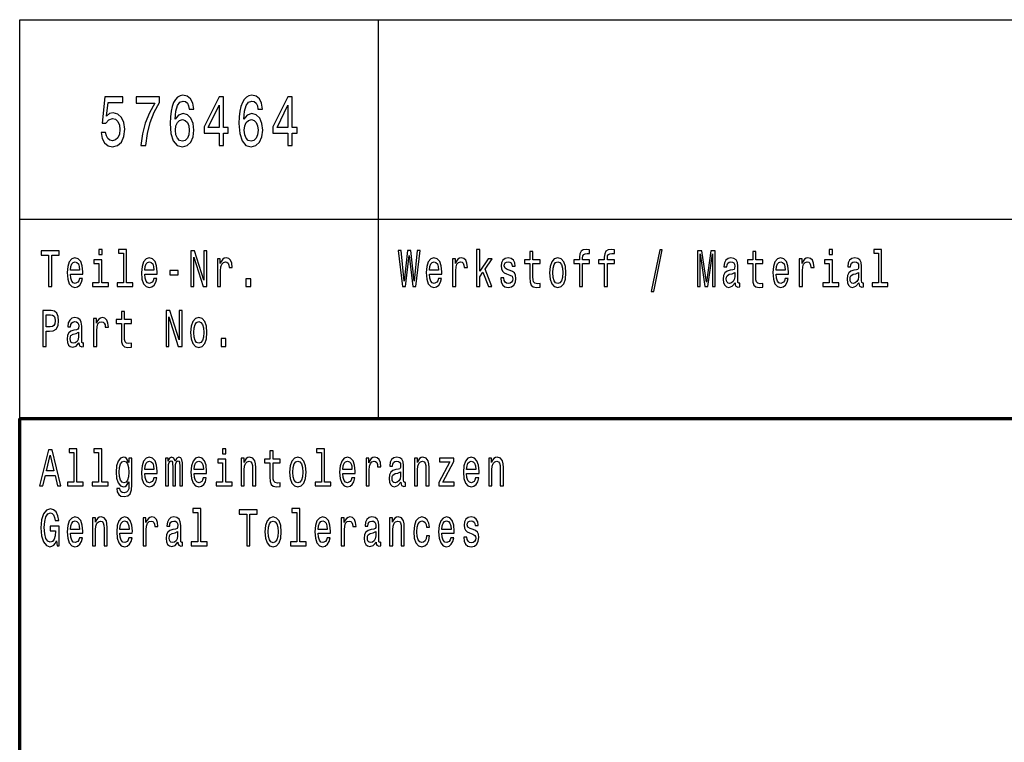
# Model space of a CAD drawing. Extents: x 0 to 420, y 0 to 297.
# Drawn here: x 235 to 284, y 39 to 75 of the extents above; entities that cross this region are included whole.
import ezdxf

# ---------------------------------------------------------------- set-up
doc = ezdxf.new("R2010")
doc.units = 0

msp = doc.modelspace()

# ---------------------------------------------------------------- linework, layer by layer
at = {"color": 7, "lineweight": 25}
for p, q in [((235, 75), (415, 75)), ((235, 55), (235, 75)), ((253, 55), (253, 75)), ((235, 65), (415, 65))]:
    msp.add_line(p, q, dxfattribs=at)
at = {"color": 7, "lineweight": 70}
for p, q in [((235, 55), (415, 55)), ((235, 5), (235, 55))]:
    msp.add_line(p, q, dxfattribs=at)
at = {"color": 7, "lineweight": 25}
for points in [[(239.081, 69.343), (239.135, 69.047), (239.255, 68.817), (239.431, 68.673), (239.657, 68.619), (239.904, 68.683), (240.097, 68.86), (240.22, 69.141), (240.266, 69.501), (240.225, 69.836), (240.107, 70.099), (239.924, 70.268), (239.686, 70.33), (239.502, 70.286), (239.36, 70.168), (239.429, 70.841), (240.173, 70.841), (240.173, 71.137), (239.265, 71.137), (239.13, 69.811), (239.326, 69.811), (239.468, 69.98), (239.649, 70.041), (239.806, 70.002), (239.926, 69.887), (240.002, 69.71), (240.029, 69.483), (240.002, 69.256), (239.924, 69.08), (239.804, 68.968), (239.649, 68.928), (239.519, 68.954), (239.419, 69.036), (239.345, 69.166), (239.309, 69.343)], [(241.073, 68.691), (241.32, 68.691), (241.401, 69.285), (241.543, 69.84), (241.744, 70.355), (242.006, 70.838), (242.006, 71.137), (240.84, 71.137), (240.84, 70.809), (241.771, 70.809), (241.501, 70.322), (241.298, 69.814), (241.156, 69.274)], [(243.726, 70.517), (243.679, 70.809), (243.571, 71.025), (243.405, 71.162), (243.189, 71.209), (243.045, 71.183), (242.92, 71.115), (242.809, 71.003), (242.716, 70.845), (242.643, 70.647), (242.589, 70.405), (242.555, 70.121), (242.545, 69.8), (242.584, 69.289), (242.704, 68.918), (242.898, 68.694), (243.162, 68.619), (243.4, 68.683), (243.581, 68.853), (243.699, 69.119), (243.74, 69.458), (243.699, 69.8), (243.586, 70.063), (243.412, 70.229), (243.196, 70.286), (242.964, 70.214), (242.79, 70.009), (242.827, 70.405), (242.905, 70.69), (243.025, 70.859), (243.192, 70.917), (243.314, 70.888), (243.407, 70.812), (243.468, 70.686), (243.5, 70.517)], [(244.997, 68.691), (245.217, 68.691), (245.217, 69.31), (245.46, 69.31), (245.46, 69.598), (245.217, 69.598), (245.217, 71.137), (244.995, 71.137), (244.25, 69.627), (244.25, 69.31), (244.997, 69.31)], [(247.175, 70.517), (247.128, 70.809), (247.021, 71.025), (246.854, 71.162), (246.638, 71.209), (246.494, 71.183), (246.369, 71.115), (246.259, 71.003), (246.166, 70.845), (246.092, 70.647), (246.038, 70.405), (246.004, 70.121), (245.994, 69.8), (246.033, 69.289), (246.153, 68.918), (246.347, 68.694), (246.611, 68.619), (246.849, 68.683), (247.03, 68.853), (247.148, 69.119), (247.19, 69.458), (247.148, 69.8), (247.035, 70.063), (246.861, 70.229), (246.646, 70.286), (246.413, 70.214), (246.239, 70.009), (246.276, 70.405), (246.354, 70.69), (246.474, 70.859), (246.641, 70.917), (246.763, 70.888), (246.856, 70.812), (246.918, 70.686), (246.949, 70.517)], [(248.446, 68.691), (248.667, 68.691), (248.667, 69.31), (248.909, 69.31), (248.909, 69.598), (248.667, 69.598), (248.667, 71.137), (248.444, 71.137), (247.699, 69.627), (247.699, 69.31), (248.446, 69.31)], [(244.456, 69.598), (244.997, 70.719), (244.997, 69.598)], [(247.905, 69.598), (248.446, 70.719), (248.446, 69.598)], [(243.503, 69.454), (243.476, 69.227), (243.407, 69.054), (243.297, 68.939), (243.16, 68.903), (243.015, 68.939), (242.905, 69.051), (242.834, 69.224), (242.812, 69.451), (242.836, 69.674), (242.905, 69.843), (243.018, 69.951), (243.17, 69.991), (243.302, 69.951), (243.407, 69.847), (243.476, 69.678)], [(246.952, 69.454), (246.925, 69.227), (246.856, 69.054), (246.746, 68.939), (246.609, 68.903), (246.464, 68.939), (246.354, 69.051), (246.283, 69.224), (246.261, 69.451), (246.286, 69.674), (246.354, 69.843), (246.467, 69.951), (246.619, 69.991), (246.751, 69.951), (246.856, 69.847), (246.925, 69.678)], [(236.45, 61.612), (236.612, 61.612), (236.612, 63.194), (236.982, 63.194), (236.982, 63.412), (236.078, 63.412), (236.078, 63.194), (236.45, 63.194)], [(239.129, 63.474), (238.965, 63.474), (238.965, 63.215), (239.129, 63.215)], [(240.2, 63.282), (240.2, 61.804), (239.88, 61.804), (239.88, 61.612), (240.672, 61.612), (240.672, 61.804), (240.355, 61.804), (240.355, 63.474), (239.956, 63.474), (239.956, 63.282)], [(243.579, 61.612), (243.726, 61.612), (243.726, 63.088), (244.195, 61.612), (244.383, 61.612), (244.383, 63.412), (244.235, 63.412), (244.235, 61.936), (243.771, 63.412), (243.579, 63.412)], [(254.198, 61.612), (254.353, 61.612), (254.529, 63.173), (254.711, 61.612), (254.859, 61.612), (255.074, 63.415), (254.933, 63.415), (254.781, 61.882), (254.607, 63.415), (254.453, 63.415), (254.282, 61.882), (254.131, 63.415), (253.986, 63.415)], [(257.912, 61.612), (258.067, 61.612), (258.067, 62.102), (258.23, 62.333), (258.508, 61.612), (258.683, 61.612), (258.335, 62.491), (258.692, 63.005), (258.496, 63.005), (258.067, 62.377), (258.067, 63.474), (257.912, 63.474)], [(260.583, 62.764), (260.583, 62.066), (260.593, 61.84), (260.643, 61.685), (260.741, 61.594), (260.909, 61.563), (261.092, 61.576), (261.092, 61.773), (260.958, 61.757), (260.837, 61.778), (260.771, 61.843), (260.743, 61.952), (260.738, 62.105), (260.738, 62.764), (261.092, 62.764), (261.092, 62.958), (260.738, 62.958), (260.738, 63.365), (260.583, 63.365), (260.583, 62.958), (260.315, 62.958), (260.315, 62.764)], [(263.073, 62.764), (263.073, 61.612), (263.228, 61.612), (263.228, 62.764), (263.581, 62.764), (263.581, 62.958), (263.228, 62.958), (263.228, 63.044), (263.241, 63.148), (263.281, 63.218), (263.35, 63.259), (263.449, 63.275), (263.581, 63.264), (263.581, 63.461), (263.414, 63.474), (263.262, 63.451), (263.156, 63.381), (263.093, 63.259), (263.073, 63.085), (263.073, 62.958), (262.789, 62.958), (262.789, 62.764)], [(264.315, 62.764), (264.315, 61.612), (264.47, 61.612), (264.47, 62.764), (264.823, 62.764), (264.823, 62.958), (264.47, 62.958), (264.47, 63.044), (264.482, 63.148), (264.523, 63.218), (264.592, 63.259), (264.691, 63.275), (264.823, 63.264), (264.823, 63.461), (264.655, 63.474), (264.504, 63.451), (264.398, 63.381), (264.334, 63.259), (264.315, 63.085), (264.315, 62.958), (264.031, 62.958), (264.031, 62.764)], [(266.673, 61.371), (266.795, 61.371), (267.222, 63.461), (267.098, 63.461)], [(268.991, 61.612), (269.127, 61.612), (269.127, 63.246), (269.356, 61.612), (269.508, 61.612), (269.735, 63.246), (269.735, 61.612), (269.873, 61.612), (269.873, 63.412), (269.658, 63.412), (269.432, 61.825), (269.208, 63.412), (268.991, 63.412)], [(271.758, 62.764), (271.758, 62.066), (271.769, 61.84), (271.818, 61.685), (271.917, 61.594), (272.085, 61.563), (272.268, 61.576), (272.268, 61.773), (272.134, 61.757), (272.012, 61.778), (271.947, 61.843), (271.919, 61.952), (271.913, 62.105), (271.913, 62.764), (272.268, 62.764), (272.268, 62.958), (271.913, 62.958), (271.913, 63.365), (271.758, 63.365), (271.758, 62.958), (271.49, 62.958), (271.49, 62.764)], [(275.755, 63.474), (275.591, 63.474), (275.591, 63.215), (275.755, 63.215)], [(278.068, 63.282), (278.068, 61.804), (277.748, 61.804), (277.748, 61.612), (278.54, 61.612), (278.54, 61.804), (278.223, 61.804), (278.223, 63.474), (277.824, 63.474), (277.824, 63.282)], [(237.543, 62.242), (238.164, 62.242), (238.166, 62.349), (238.138, 62.647), (238.06, 62.87), (237.937, 63.005), (237.773, 63.054), (237.612, 63.002), (237.489, 62.857), (237.409, 62.621), (237.381, 62.31), (237.408, 61.991), (237.487, 61.757), (237.609, 61.612), (237.767, 61.563), (237.905, 61.597), (238.018, 61.685), (238.101, 61.825), (238.148, 62.012), (237.995, 62.012), (237.963, 61.908), (237.917, 61.83), (237.787, 61.768), (237.686, 61.796), (237.61, 61.887), (237.561, 62.035), (237.543, 62.235)], [(237.543, 62.434), (237.563, 62.613), (237.61, 62.746), (237.683, 62.826), (237.778, 62.854), (237.871, 62.826), (237.944, 62.746), (237.988, 62.613), (238.004, 62.434)], [(239.124, 61.804), (239.124, 62.958), (238.725, 62.958), (238.725, 62.764), (238.968, 62.764), (238.968, 61.804), (238.651, 61.804), (238.651, 61.612), (239.445, 61.612), (239.445, 61.804)], [(241.269, 62.242), (241.889, 62.242), (241.891, 62.349), (241.863, 62.647), (241.785, 62.87), (241.662, 63.005), (241.498, 63.054), (241.337, 63.002), (241.214, 62.857), (241.135, 62.621), (241.106, 62.31), (241.133, 61.991), (241.212, 61.757), (241.334, 61.612), (241.493, 61.563), (241.63, 61.597), (241.743, 61.685), (241.826, 61.825), (241.874, 62.012), (241.72, 62.012), (241.688, 61.908), (241.642, 61.83), (241.512, 61.768), (241.411, 61.796), (241.336, 61.887), (241.286, 62.035), (241.269, 62.235)], [(241.269, 62.434), (241.288, 62.613), (241.336, 62.746), (241.408, 62.826), (241.503, 62.854), (241.597, 62.826), (241.669, 62.746), (241.713, 62.613), (241.729, 62.434)], [(244.916, 61.612), (245.071, 61.612), (245.071, 62.408), (245.087, 62.6), (245.135, 62.738), (245.212, 62.821), (245.317, 62.849), (245.394, 62.831), (245.452, 62.779), (245.488, 62.691), (245.5, 62.572), (245.657, 62.572), (245.636, 62.782), (245.578, 62.932), (245.481, 63.023), (245.348, 63.054), (245.258, 63.033), (245.181, 62.982), (245.112, 62.893), (245.057, 62.774), (245.057, 63.005), (244.916, 63.005)], [(255.543, 62.242), (256.164, 62.242), (256.166, 62.349), (256.138, 62.647), (256.06, 62.87), (255.937, 63.005), (255.773, 63.054), (255.612, 63.002), (255.489, 62.857), (255.409, 62.621), (255.381, 62.31), (255.408, 61.991), (255.487, 61.757), (255.609, 61.612), (255.767, 61.563), (255.905, 61.597), (256.018, 61.685), (256.101, 61.825), (256.148, 62.012), (255.995, 62.012), (255.963, 61.908), (255.917, 61.83), (255.787, 61.768), (255.686, 61.796), (255.61, 61.887), (255.561, 62.035), (255.543, 62.235)], [(255.543, 62.434), (255.563, 62.613), (255.61, 62.746), (255.683, 62.826), (255.778, 62.854), (255.871, 62.826), (255.944, 62.746), (255.988, 62.613), (256.004, 62.434)], [(256.707, 61.612), (256.863, 61.612), (256.863, 62.408), (256.879, 62.6), (256.926, 62.738), (257.004, 62.821), (257.108, 62.849), (257.185, 62.831), (257.244, 62.779), (257.279, 62.691), (257.291, 62.572), (257.448, 62.572), (257.427, 62.782), (257.369, 62.932), (257.272, 63.023), (257.14, 63.054), (257.05, 63.033), (256.972, 62.982), (256.903, 62.893), (256.849, 62.774), (256.849, 63.005), (256.707, 63.005)], [(259.597, 62.424), (259.447, 62.476), (259.336, 62.535), (259.299, 62.657), (259.309, 62.743), (259.346, 62.805), (259.406, 62.844), (259.493, 62.86), (259.575, 62.844), (259.641, 62.797), (259.683, 62.727), (259.701, 62.634), (259.852, 62.634), (259.852, 62.639), (259.826, 62.808), (259.754, 62.94), (259.641, 63.023), (259.493, 63.054), (259.343, 63.023), (259.233, 62.937), (259.164, 62.81), (259.143, 62.65), (259.159, 62.494), (259.209, 62.385), (259.29, 62.307), (259.408, 62.253), (259.581, 62.19), (259.687, 62.126), (259.715, 62.074), (259.725, 61.996), (259.709, 61.9), (259.667, 61.827), (259.598, 61.781), (259.507, 61.765), (259.41, 61.781), (259.339, 61.835), (259.291, 61.923), (259.272, 62.045), (259.122, 62.045), (259.147, 61.838), (259.219, 61.687), (259.334, 61.597), (259.493, 61.563), (259.658, 61.597), (259.78, 61.687), (259.854, 61.833), (259.881, 62.022), (259.861, 62.185), (259.806, 62.297), (259.717, 62.369)], [(261.57, 62.307), (261.599, 61.991), (261.68, 61.757), (261.808, 61.612), (261.981, 61.563), (262.152, 61.612), (262.281, 61.755), (262.362, 61.988), (262.392, 62.307), (262.362, 62.624), (262.281, 62.86), (262.152, 63.002), (261.981, 63.054), (261.808, 63.002), (261.68, 62.857), (261.599, 62.624)], [(261.729, 62.31), (261.745, 62.543), (261.794, 62.712), (261.874, 62.816), (261.981, 62.852), (262.087, 62.816), (262.167, 62.714), (262.216, 62.543), (262.234, 62.31), (262.216, 62.074), (262.167, 61.903), (262.087, 61.799), (261.981, 61.765), (261.874, 61.799), (261.794, 61.903), (261.745, 62.074)], [(270.871, 61.794), (270.871, 61.786), (270.88, 61.698), (270.906, 61.635), (271.017, 61.586), (271.104, 61.607), (271.104, 61.783), (271.067, 61.776), (271.017, 61.809), (271.009, 61.913), (271.009, 62.634), (270.987, 62.818), (270.926, 62.948), (270.818, 63.026), (270.666, 63.054), (270.518, 63.023), (270.409, 62.935), (270.34, 62.797), (270.317, 62.616), (270.317, 62.6), (270.457, 62.6), (270.469, 62.709), (270.508, 62.787), (270.571, 62.834), (270.661, 62.852), (270.748, 62.839), (270.809, 62.8), (270.846, 62.733), (270.859, 62.639), (270.852, 62.53), (270.823, 62.476), (270.753, 62.45), (270.621, 62.429), (270.469, 62.382), (270.361, 62.299), (270.298, 62.17), (270.278, 61.978), (270.296, 61.807), (270.351, 61.68), (270.439, 61.599), (270.561, 61.571), (270.725, 61.625)], [(272.928, 62.242), (273.549, 62.242), (273.55, 62.349), (273.522, 62.647), (273.444, 62.87), (273.321, 63.005), (273.157, 63.054), (272.996, 63.002), (272.873, 62.857), (272.794, 62.621), (272.765, 62.31), (272.792, 61.991), (272.871, 61.757), (272.993, 61.612), (273.152, 61.563), (273.289, 61.597), (273.402, 61.685), (273.485, 61.825), (273.533, 62.012), (273.379, 62.012), (273.347, 61.908), (273.302, 61.83), (273.171, 61.768), (273.071, 61.796), (272.995, 61.887), (272.945, 62.035), (272.928, 62.235)], [(272.928, 62.434), (272.947, 62.613), (272.995, 62.746), (273.067, 62.826), (273.162, 62.854), (273.256, 62.826), (273.328, 62.746), (273.372, 62.613), (273.388, 62.434)], [(274.092, 61.612), (274.247, 61.612), (274.247, 62.408), (274.263, 62.6), (274.311, 62.738), (274.388, 62.821), (274.492, 62.849), (274.57, 62.831), (274.628, 62.779), (274.663, 62.691), (274.676, 62.572), (274.833, 62.572), (274.811, 62.782), (274.753, 62.932), (274.656, 63.023), (274.524, 63.054), (274.434, 63.033), (274.356, 62.982), (274.288, 62.893), (274.233, 62.774), (274.233, 63.005), (274.092, 63.005)], [(275.75, 61.804), (275.75, 62.958), (275.351, 62.958), (275.351, 62.764), (275.595, 62.764), (275.595, 61.804), (275.277, 61.804), (275.277, 61.612), (276.071, 61.612), (276.071, 61.804)], [(277.08, 61.794), (277.08, 61.786), (277.089, 61.698), (277.115, 61.635), (277.226, 61.586), (277.313, 61.607), (277.313, 61.783), (277.276, 61.776), (277.226, 61.809), (277.217, 61.913), (277.217, 62.634), (277.196, 62.818), (277.134, 62.948), (277.027, 63.026), (276.875, 63.054), (276.727, 63.023), (276.618, 62.935), (276.549, 62.797), (276.526, 62.616), (276.526, 62.6), (276.665, 62.6), (276.678, 62.709), (276.716, 62.787), (276.78, 62.834), (276.87, 62.852), (276.956, 62.839), (277.018, 62.8), (277.055, 62.733), (277.067, 62.639), (277.06, 62.53), (277.032, 62.476), (276.962, 62.45), (276.829, 62.429), (276.678, 62.382), (276.57, 62.299), (276.507, 62.17), (276.487, 61.978), (276.505, 61.807), (276.559, 61.68), (276.648, 61.599), (276.769, 61.571), (276.933, 61.625)], [(242.526, 62.206), (242.953, 62.206), (242.953, 62.411), (242.526, 62.411)], [(270.853, 62.1), (270.832, 61.965), (270.776, 61.861), (270.691, 61.794), (270.587, 61.77), (270.52, 61.783), (270.472, 61.825), (270.442, 61.897), (270.434, 61.999), (270.441, 62.089), (270.469, 62.154), (270.582, 62.227), (270.725, 62.258), (270.853, 62.32)], [(277.062, 62.1), (277.041, 61.965), (276.984, 61.861), (276.9, 61.794), (276.796, 61.77), (276.729, 61.783), (276.681, 61.825), (276.651, 61.897), (276.642, 61.999), (276.649, 62.089), (276.678, 62.154), (276.79, 62.227), (276.933, 62.258), (277.062, 62.32)], [(246.343, 61.612), (246.586, 61.612), (246.586, 61.999), (246.343, 61.999)], [(236.159, 58.612), (236.321, 58.612), (236.321, 59.372), (236.501, 59.372), (236.683, 59.385), (236.827, 59.476), (236.921, 59.652), (236.952, 59.893), (236.928, 60.116), (236.857, 60.28), (236.741, 60.378), (236.582, 60.412), (236.159, 60.412)], [(240.099, 59.764), (240.099, 59.066), (240.11, 58.84), (240.159, 58.685), (240.258, 58.594), (240.425, 58.563), (240.609, 58.576), (240.609, 58.773), (240.475, 58.757), (240.353, 58.778), (240.288, 58.843), (240.26, 58.952), (240.254, 59.105), (240.254, 59.764), (240.609, 59.764), (240.609, 59.958), (240.254, 59.958), (240.254, 60.365), (240.099, 60.365), (240.099, 59.958), (239.831, 59.958), (239.831, 59.764)], [(242.337, 58.612), (242.484, 58.612), (242.484, 60.088), (242.953, 58.612), (243.142, 58.612), (243.142, 60.412), (242.994, 60.412), (242.994, 58.936), (242.53, 60.412), (242.337, 60.412)], [(236.538, 60.192), (236.644, 60.176), (236.721, 60.127), (236.767, 60.036), (236.783, 59.893), (236.765, 59.743), (236.718, 59.652), (236.637, 59.605), (236.526, 59.593), (236.321, 59.593), (236.321, 60.192)], [(237.97, 58.794), (237.97, 58.786), (237.979, 58.698), (238.005, 58.635), (238.117, 58.586), (238.203, 58.607), (238.203, 58.783), (238.166, 58.776), (238.117, 58.809), (238.108, 58.913), (238.108, 59.634), (238.087, 59.818), (238.025, 59.948), (237.917, 60.026), (237.766, 60.054), (237.617, 60.023), (237.508, 59.935), (237.439, 59.797), (237.416, 59.616), (237.416, 59.6), (237.556, 59.6), (237.568, 59.709), (237.607, 59.787), (237.67, 59.834), (237.76, 59.852), (237.847, 59.839), (237.908, 59.8), (237.945, 59.733), (237.958, 59.639), (237.951, 59.53), (237.923, 59.476), (237.852, 59.45), (237.72, 59.429), (237.568, 59.382), (237.46, 59.299), (237.397, 59.17), (237.378, 58.978), (237.395, 58.807), (237.45, 58.68), (237.538, 58.599), (237.66, 58.571), (237.824, 58.625)], [(238.707, 58.612), (238.863, 58.612), (238.863, 59.408), (238.879, 59.6), (238.926, 59.738), (239.004, 59.821), (239.108, 59.849), (239.185, 59.831), (239.244, 59.779), (239.279, 59.691), (239.291, 59.572), (239.448, 59.572), (239.427, 59.782), (239.369, 59.932), (239.272, 60.023), (239.14, 60.054), (239.05, 60.033), (238.972, 59.982), (238.903, 59.893), (238.849, 59.774), (238.849, 60.005), (238.707, 60.005)], [(243.57, 59.307), (243.599, 58.991), (243.68, 58.757), (243.808, 58.612), (243.981, 58.563), (244.152, 58.612), (244.281, 58.755), (244.362, 58.988), (244.392, 59.307), (244.362, 59.624), (244.281, 59.86), (244.152, 60.002), (243.981, 60.054), (243.808, 60.002), (243.68, 59.857), (243.599, 59.624)], [(243.729, 59.31), (243.745, 59.543), (243.794, 59.712), (243.874, 59.816), (243.981, 59.852), (244.087, 59.816), (244.167, 59.714), (244.216, 59.543), (244.234, 59.31), (244.216, 59.074), (244.167, 58.903), (244.087, 58.799), (243.981, 58.765), (243.874, 58.799), (243.794, 58.903), (243.745, 59.074)], [(237.953, 59.1), (237.931, 58.965), (237.875, 58.861), (237.79, 58.794), (237.686, 58.77), (237.619, 58.783), (237.572, 58.825), (237.542, 58.897), (237.533, 58.999), (237.54, 59.089), (237.568, 59.154), (237.681, 59.227), (237.824, 59.258), (237.953, 59.32)], [(245.101, 58.612), (245.345, 58.612), (245.345, 58.999), (245.101, 58.999)], [(235.995, 51.612), (236.157, 51.612), (236.286, 52.141), (236.774, 52.141), (236.903, 51.612), (237.069, 51.612), (236.621, 53.415), (236.441, 53.415)], [(237.716, 53.282), (237.716, 51.804), (237.397, 51.804), (237.397, 51.612), (238.189, 51.612), (238.189, 51.804), (237.871, 51.804), (237.871, 53.474), (237.473, 53.474), (237.473, 53.282)], [(238.958, 53.282), (238.958, 51.804), (238.639, 51.804), (238.639, 51.612), (239.431, 51.612), (239.431, 51.804), (239.113, 51.804), (239.113, 53.474), (238.715, 53.474), (238.715, 53.282)], [(245.338, 53.474), (245.174, 53.474), (245.174, 53.215), (245.338, 53.215)], [(247.55, 52.764), (247.55, 52.066), (247.56, 51.84), (247.61, 51.685), (247.708, 51.594), (247.876, 51.563), (248.059, 51.576), (248.059, 51.773), (247.925, 51.757), (247.804, 51.778), (247.738, 51.843), (247.71, 51.952), (247.705, 52.105), (247.705, 52.764), (248.059, 52.764), (248.059, 52.958), (247.705, 52.958), (247.705, 53.365), (247.55, 53.365), (247.55, 52.958), (247.281, 52.958), (247.281, 52.764)], [(250.134, 53.282), (250.134, 51.804), (249.814, 51.804), (249.814, 51.612), (250.606, 51.612), (250.606, 51.804), (250.289, 51.804), (250.289, 53.474), (249.89, 53.474), (249.89, 53.282)], [(236.342, 52.362), (236.531, 53.155), (236.72, 52.362)], [(240.628, 51.674), (240.628, 53.005), (240.48, 53.005), (240.48, 52.779), (240.358, 52.984), (240.284, 53.036), (240.201, 53.054), (240.051, 53.002), (239.935, 52.857), (239.859, 52.624), (239.833, 52.31), (239.859, 51.993), (239.935, 51.76), (240.051, 51.612), (240.201, 51.563), (240.286, 51.581), (240.357, 51.628), (240.48, 51.825), (240.48, 51.628), (240.466, 51.472), (240.427, 51.361), (240.353, 51.296), (240.242, 51.272), (240.145, 51.288), (240.076, 51.327), (240.036, 51.394), (240.023, 51.485), (239.873, 51.485), (239.873, 51.475), (239.896, 51.309), (239.967, 51.184), (240.08, 51.104), (240.233, 51.075), (240.417, 51.114), (240.538, 51.223), (240.607, 51.412)], [(239.993, 52.31), (240.009, 52.541), (240.057, 52.712), (240.131, 52.813), (240.23, 52.849), (240.334, 52.813), (240.411, 52.712), (240.459, 52.541), (240.477, 52.31), (240.459, 52.074), (240.411, 51.905), (240.334, 51.801), (240.23, 51.768), (240.131, 51.801), (240.057, 51.905), (240.009, 52.076)], [(241.269, 52.242), (241.889, 52.242), (241.891, 52.349), (241.863, 52.647), (241.785, 52.87), (241.662, 53.005), (241.498, 53.054), (241.337, 53.002), (241.214, 52.857), (241.135, 52.621), (241.106, 52.31), (241.133, 51.991), (241.212, 51.757), (241.334, 51.612), (241.493, 51.563), (241.63, 51.597), (241.743, 51.685), (241.826, 51.825), (241.874, 52.012), (241.72, 52.012), (241.688, 51.908), (241.642, 51.83), (241.512, 51.768), (241.411, 51.796), (241.336, 51.887), (241.286, 52.035), (241.269, 52.235)], [(241.269, 52.434), (241.288, 52.613), (241.336, 52.746), (241.408, 52.826), (241.503, 52.854), (241.597, 52.826), (241.669, 52.746), (241.713, 52.613), (241.729, 52.434)], [(242.313, 51.612), (242.456, 51.612), (242.456, 52.543), (242.464, 52.683), (242.491, 52.784), (242.531, 52.844), (242.584, 52.867), (242.627, 52.847), (242.655, 52.795), (242.669, 52.707), (242.674, 52.59), (242.674, 51.612), (242.808, 51.612), (242.808, 52.543), (242.817, 52.681), (242.844, 52.782), (242.886, 52.844), (242.939, 52.867), (242.981, 52.847), (243.009, 52.795), (243.027, 52.59), (243.027, 51.612), (243.17, 51.612), (243.17, 52.574), (243.161, 52.774), (243.133, 52.927), (243.076, 53.02), (242.985, 53.054), (242.877, 53.002), (242.794, 52.852), (242.729, 53), (242.62, 53.054), (242.519, 53.002), (242.45, 52.857), (242.45, 53.005), (242.313, 53.005)], [(243.752, 52.242), (244.373, 52.242), (244.375, 52.349), (244.346, 52.647), (244.269, 52.87), (244.145, 53.005), (243.981, 53.054), (243.821, 53.002), (243.697, 52.857), (243.618, 52.621), (243.59, 52.31), (243.616, 51.991), (243.696, 51.757), (243.817, 51.612), (243.976, 51.563), (244.114, 51.597), (244.226, 51.685), (244.309, 51.825), (244.357, 52.012), (244.204, 52.012), (244.172, 51.908), (244.126, 51.83), (243.995, 51.768), (243.895, 51.796), (243.819, 51.887), (243.77, 52.035), (243.752, 52.235)], [(243.752, 52.434), (243.771, 52.613), (243.819, 52.746), (243.891, 52.826), (243.987, 52.854), (244.08, 52.826), (244.152, 52.746), (244.196, 52.613), (244.212, 52.434)], [(245.332, 51.804), (245.332, 52.958), (244.934, 52.958), (244.934, 52.764), (245.177, 52.764), (245.177, 51.804), (244.86, 51.804), (244.86, 51.612), (245.653, 51.612), (245.653, 51.804)], [(246.1, 51.612), (246.255, 51.612), (246.255, 52.416), (246.271, 52.6), (246.322, 52.735), (246.401, 52.818), (246.507, 52.849), (246.592, 52.823), (246.645, 52.753), (246.671, 52.637), (246.68, 52.481), (246.68, 51.612), (246.835, 51.612), (246.835, 52.528), (246.828, 52.712), (246.796, 52.865), (246.692, 53.005), (246.53, 53.054), (246.44, 53.036), (246.364, 52.987), (246.299, 52.904), (246.248, 52.792), (246.248, 53.005), (246.1, 53.005)], [(248.537, 52.307), (248.566, 51.991), (248.647, 51.757), (248.775, 51.612), (248.948, 51.563), (249.119, 51.612), (249.248, 51.755), (249.329, 51.988), (249.359, 52.307), (249.329, 52.624), (249.248, 52.86), (249.119, 53.002), (248.948, 53.054), (248.775, 53.002), (248.647, 52.857), (248.566, 52.624)], [(248.696, 52.31), (248.712, 52.543), (248.761, 52.712), (248.841, 52.816), (248.948, 52.852), (249.054, 52.816), (249.133, 52.714), (249.183, 52.543), (249.2, 52.31), (249.183, 52.074), (249.133, 51.903), (249.054, 51.799), (248.948, 51.765), (248.841, 51.799), (248.761, 51.903), (248.712, 52.074)], [(251.202, 52.242), (251.823, 52.242), (251.825, 52.349), (251.797, 52.647), (251.719, 52.87), (251.596, 53.005), (251.432, 53.054), (251.271, 53.002), (251.148, 52.857), (251.068, 52.621), (251.04, 52.31), (251.067, 51.991), (251.146, 51.757), (251.268, 51.612), (251.426, 51.563), (251.564, 51.597), (251.677, 51.685), (251.76, 51.825), (251.807, 52.012), (251.654, 52.012), (251.622, 51.908), (251.576, 51.83), (251.446, 51.768), (251.345, 51.796), (251.27, 51.887), (251.22, 52.035), (251.202, 52.235)], [(251.202, 52.434), (251.222, 52.613), (251.27, 52.746), (251.342, 52.826), (251.437, 52.854), (251.531, 52.826), (251.603, 52.746), (251.647, 52.613), (251.663, 52.434)], [(252.367, 51.612), (252.522, 51.612), (252.522, 52.408), (252.538, 52.6), (252.585, 52.738), (252.663, 52.821), (252.767, 52.849), (252.845, 52.831), (252.903, 52.779), (252.938, 52.691), (252.95, 52.572), (253.107, 52.572), (253.086, 52.782), (253.028, 52.932), (252.931, 53.023), (252.799, 53.054), (252.709, 53.033), (252.631, 52.982), (252.562, 52.893), (252.508, 52.774), (252.508, 53.005), (252.367, 53.005)], [(254.113, 51.794), (254.113, 51.786), (254.122, 51.698), (254.148, 51.635), (254.259, 51.586), (254.346, 51.607), (254.346, 51.783), (254.309, 51.776), (254.259, 51.809), (254.25, 51.913), (254.25, 52.634), (254.229, 52.818), (254.167, 52.948), (254.06, 53.026), (253.908, 53.054), (253.76, 53.023), (253.651, 52.935), (253.582, 52.797), (253.559, 52.616), (253.559, 52.6), (253.698, 52.6), (253.711, 52.709), (253.749, 52.787), (253.813, 52.834), (253.903, 52.852), (253.989, 52.839), (254.051, 52.8), (254.088, 52.733), (254.1, 52.639), (254.093, 52.53), (254.065, 52.476), (253.995, 52.45), (253.862, 52.429), (253.711, 52.382), (253.603, 52.299), (253.54, 52.17), (253.52, 51.978), (253.538, 51.807), (253.592, 51.68), (253.681, 51.599), (253.802, 51.571), (253.966, 51.625)], [(254.792, 51.612), (254.947, 51.612), (254.947, 52.416), (254.963, 52.6), (255.014, 52.735), (255.093, 52.818), (255.199, 52.849), (255.284, 52.823), (255.337, 52.753), (255.363, 52.637), (255.372, 52.481), (255.372, 51.612), (255.527, 51.612), (255.527, 52.528), (255.52, 52.712), (255.489, 52.865), (255.384, 53.005), (255.222, 53.054), (255.132, 53.036), (255.056, 52.987), (254.991, 52.904), (254.94, 52.792), (254.94, 53.005), (254.792, 53.005)], [(256.573, 52.813), (256.021, 51.786), (256.021, 51.612), (256.788, 51.612), (256.788, 51.804), (256.217, 51.804), (256.764, 52.829), (256.764, 53.005), (256.048, 53.005), (256.048, 52.813)], [(257.411, 52.242), (258.032, 52.242), (258.034, 52.349), (258.006, 52.647), (257.928, 52.87), (257.804, 53.005), (257.64, 53.054), (257.48, 53.002), (257.357, 52.857), (257.277, 52.621), (257.249, 52.31), (257.275, 51.991), (257.355, 51.757), (257.476, 51.612), (257.635, 51.563), (257.773, 51.597), (257.886, 51.685), (257.969, 51.825), (258.016, 52.012), (257.863, 52.012), (257.831, 51.908), (257.785, 51.83), (257.655, 51.768), (257.554, 51.796), (257.478, 51.887), (257.429, 52.035), (257.411, 52.235)], [(257.411, 52.434), (257.431, 52.613), (257.478, 52.746), (257.551, 52.826), (257.646, 52.854), (257.739, 52.826), (257.812, 52.746), (257.856, 52.613), (257.871, 52.434)], [(258.517, 51.612), (258.672, 51.612), (258.672, 52.416), (258.688, 52.6), (258.739, 52.735), (258.819, 52.818), (258.925, 52.849), (259.009, 52.823), (259.062, 52.753), (259.089, 52.637), (259.097, 52.481), (259.097, 51.612), (259.253, 51.612), (259.253, 52.528), (259.246, 52.712), (259.214, 52.865), (259.11, 53.005), (258.947, 53.054), (258.858, 53.036), (258.782, 52.987), (258.716, 52.904), (258.665, 52.792), (258.665, 53.005), (258.517, 53.005)], [(254.095, 52.1), (254.074, 51.965), (254.018, 51.861), (253.933, 51.794), (253.829, 51.77), (253.762, 51.783), (253.714, 51.825), (253.684, 51.897), (253.675, 51.999), (253.682, 52.089), (253.711, 52.154), (253.824, 52.227), (253.966, 52.258), (254.095, 52.32)], [(236.854, 48.853), (236.884, 48.612), (236.972, 48.612), (236.972, 49.585), (236.526, 49.585), (236.526, 49.364), (236.801, 49.364), (236.801, 49.349), (236.78, 49.11), (236.723, 48.934), (236.637, 48.822), (236.529, 48.786), (236.409, 48.833), (236.316, 48.973), (236.256, 49.203), (236.235, 49.52), (236.254, 49.834), (236.314, 50.065), (236.409, 50.205), (236.538, 50.254), (236.626, 50.228), (236.698, 50.155), (236.751, 50.033), (236.781, 49.87), (236.956, 49.87), (236.91, 50.119), (236.824, 50.306), (236.702, 50.42), (236.549, 50.461), (236.347, 50.397), (236.196, 50.207), (236.099, 49.909), (236.065, 49.512), (236.099, 49.113), (236.196, 48.814), (236.339, 48.625), (236.519, 48.563), (236.619, 48.584), (236.709, 48.635), (236.787, 48.726)], [(243.925, 50.282), (243.925, 48.804), (243.606, 48.804), (243.606, 48.612), (244.398, 48.612), (244.398, 48.804), (244.08, 48.804), (244.08, 50.474), (243.681, 50.474), (243.681, 50.282)], [(246.384, 48.612), (246.546, 48.612), (246.546, 50.194), (246.916, 50.194), (246.916, 50.412), (246.012, 50.412), (246.012, 50.194), (246.384, 50.194)], [(248.892, 50.282), (248.892, 48.804), (248.573, 48.804), (248.573, 48.612), (249.365, 48.612), (249.365, 48.804), (249.047, 48.804), (249.047, 50.474), (248.648, 50.474), (248.648, 50.282)], [(237.543, 49.242), (238.164, 49.242), (238.166, 49.349), (238.138, 49.647), (238.06, 49.87), (237.937, 50.005), (237.773, 50.054), (237.612, 50.002), (237.489, 49.857), (237.409, 49.621), (237.381, 49.31), (237.408, 48.991), (237.487, 48.757), (237.609, 48.612), (237.767, 48.563), (237.905, 48.597), (238.018, 48.685), (238.101, 48.825), (238.148, 49.012), (237.995, 49.012), (237.963, 48.908), (237.917, 48.83), (237.787, 48.768), (237.686, 48.796), (237.61, 48.887), (237.561, 49.035), (237.543, 49.235)], [(238.649, 48.612), (238.804, 48.612), (238.804, 49.416), (238.82, 49.6), (238.871, 49.735), (238.951, 49.818), (239.057, 49.849), (239.141, 49.823), (239.194, 49.753), (239.221, 49.637), (239.23, 49.481), (239.23, 48.612), (239.385, 48.612), (239.385, 49.528), (239.378, 49.712), (239.346, 49.865), (239.242, 50.005), (239.08, 50.054), (238.99, 50.036), (238.914, 49.987), (238.849, 49.904), (238.797, 49.792), (238.797, 50.005), (238.649, 50.005)], [(240.027, 49.242), (240.648, 49.242), (240.649, 49.349), (240.621, 49.647), (240.544, 49.87), (240.42, 50.005), (240.256, 50.054), (240.096, 50.002), (239.972, 49.857), (239.893, 49.621), (239.865, 49.31), (239.891, 48.991), (239.97, 48.757), (240.092, 48.612), (240.251, 48.563), (240.388, 48.597), (240.501, 48.685), (240.584, 48.825), (240.632, 49.012), (240.478, 49.012), (240.447, 48.908), (240.401, 48.83), (240.27, 48.768), (240.17, 48.796), (240.094, 48.887), (240.044, 49.035), (240.027, 49.235)], [(241.191, 48.612), (241.346, 48.612), (241.346, 49.408), (241.362, 49.6), (241.41, 49.738), (241.487, 49.821), (241.591, 49.849), (241.669, 49.831), (241.727, 49.779), (241.762, 49.691), (241.775, 49.572), (241.932, 49.572), (241.911, 49.782), (241.852, 49.932), (241.755, 50.023), (241.623, 50.054), (241.533, 50.033), (241.456, 49.982), (241.387, 49.893), (241.332, 49.774), (241.332, 50.005), (241.191, 50.005)], [(242.937, 48.794), (242.937, 48.786), (242.946, 48.698), (242.972, 48.635), (243.083, 48.586), (243.17, 48.607), (243.17, 48.783), (243.133, 48.776), (243.083, 48.809), (243.075, 48.913), (243.075, 49.634), (243.054, 49.818), (242.992, 49.948), (242.884, 50.026), (242.733, 50.054), (242.584, 50.023), (242.475, 49.935), (242.406, 49.797), (242.383, 49.616), (242.383, 49.6), (242.523, 49.6), (242.535, 49.709), (242.574, 49.787), (242.637, 49.834), (242.727, 49.852), (242.814, 49.839), (242.875, 49.8), (242.912, 49.733), (242.925, 49.639), (242.918, 49.53), (242.889, 49.476), (242.819, 49.45), (242.687, 49.429), (242.535, 49.382), (242.427, 49.299), (242.364, 49.17), (242.345, 48.978), (242.362, 48.807), (242.417, 48.68), (242.505, 48.599), (242.627, 48.571), (242.791, 48.625)], [(247.296, 49.307), (247.324, 48.991), (247.405, 48.757), (247.534, 48.612), (247.707, 48.563), (247.878, 48.612), (248.006, 48.755), (248.087, 48.988), (248.117, 49.307), (248.087, 49.624), (248.006, 49.86), (247.878, 50.002), (247.707, 50.054), (247.534, 50.002), (247.405, 49.857), (247.324, 49.624)], [(249.961, 49.242), (250.582, 49.242), (250.583, 49.349), (250.555, 49.647), (250.477, 49.87), (250.354, 50.005), (250.19, 50.054), (250.03, 50.002), (249.906, 49.857), (249.827, 49.621), (249.798, 49.31), (249.825, 48.991), (249.904, 48.757), (250.026, 48.612), (250.185, 48.563), (250.322, 48.597), (250.435, 48.685), (250.518, 48.825), (250.566, 49.012), (250.412, 49.012), (250.38, 48.908), (250.335, 48.83), (250.204, 48.768), (250.104, 48.796), (250.028, 48.887), (249.978, 49.035), (249.961, 49.235)], [(251.125, 48.612), (251.28, 48.612), (251.28, 49.408), (251.296, 49.6), (251.344, 49.738), (251.421, 49.821), (251.525, 49.849), (251.603, 49.831), (251.661, 49.779), (251.696, 49.691), (251.709, 49.572), (251.866, 49.572), (251.844, 49.782), (251.786, 49.932), (251.689, 50.023), (251.557, 50.054), (251.467, 50.033), (251.389, 49.982), (251.321, 49.893), (251.266, 49.774), (251.266, 50.005), (251.125, 50.005)], [(252.871, 48.794), (252.871, 48.786), (252.88, 48.698), (252.906, 48.635), (253.017, 48.586), (253.104, 48.607), (253.104, 48.783), (253.067, 48.776), (253.017, 48.809), (253.009, 48.913), (253.009, 49.634), (252.987, 49.818), (252.926, 49.948), (252.818, 50.026), (252.666, 50.054), (252.518, 50.023), (252.409, 49.935), (252.34, 49.797), (252.317, 49.616), (252.317, 49.6), (252.457, 49.6), (252.469, 49.709), (252.508, 49.787), (252.571, 49.834), (252.661, 49.852), (252.748, 49.839), (252.809, 49.8), (252.846, 49.733), (252.859, 49.639), (252.852, 49.53), (252.823, 49.476), (252.753, 49.45), (252.621, 49.429), (252.469, 49.382), (252.361, 49.299), (252.298, 49.17), (252.278, 48.978), (252.296, 48.807), (252.351, 48.68), (252.439, 48.599), (252.561, 48.571), (252.725, 48.625)], [(253.55, 48.612), (253.705, 48.612), (253.705, 49.416), (253.721, 49.6), (253.772, 49.735), (253.852, 49.818), (253.958, 49.849), (254.042, 49.823), (254.095, 49.753), (254.122, 49.637), (254.13, 49.481), (254.13, 48.612), (254.286, 48.612), (254.286, 49.528), (254.279, 49.712), (254.247, 49.865), (254.143, 50.005), (253.98, 50.054), (253.891, 50.036), (253.815, 49.987), (253.749, 49.904), (253.698, 49.792), (253.698, 50.005), (253.55, 50.005)], [(255.395, 49.543), (255.549, 49.543), (255.517, 49.751), (255.441, 49.914), (255.323, 50.015), (255.169, 50.054), (255, 50.002), (254.871, 49.857), (254.79, 49.621), (254.762, 49.305), (254.788, 48.991), (254.868, 48.757), (254.993, 48.612), (255.164, 48.563), (255.316, 48.602), (255.434, 48.711), (255.515, 48.882), (255.55, 49.11), (255.402, 49.11), (255.376, 48.965), (255.326, 48.856), (255.256, 48.788), (255.169, 48.768), (255.062, 48.801), (254.984, 48.905), (254.937, 49.074), (254.921, 49.312), (254.937, 49.546), (254.986, 49.714), (255.065, 49.818), (255.169, 49.854), (255.261, 49.831), (255.33, 49.771), (255.376, 49.673)], [(256.169, 49.242), (256.79, 49.242), (256.792, 49.349), (256.764, 49.647), (256.686, 49.87), (256.563, 50.005), (256.399, 50.054), (256.238, 50.002), (256.115, 49.857), (256.035, 49.621), (256.007, 49.31), (256.034, 48.991), (256.113, 48.757), (256.235, 48.612), (256.393, 48.563), (256.531, 48.597), (256.644, 48.685), (256.727, 48.825), (256.774, 49.012), (256.621, 49.012), (256.589, 48.908), (256.543, 48.83), (256.413, 48.768), (256.312, 48.796), (256.236, 48.887), (256.187, 49.035), (256.169, 49.235)], [(257.739, 49.424), (257.589, 49.476), (257.478, 49.535), (257.441, 49.657), (257.452, 49.743), (257.489, 49.805), (257.549, 49.844), (257.635, 49.86), (257.718, 49.844), (257.783, 49.797), (257.826, 49.727), (257.843, 49.634), (257.995, 49.634), (257.995, 49.639), (257.969, 49.808), (257.896, 49.94), (257.783, 50.023), (257.635, 50.054), (257.485, 50.023), (257.376, 49.937), (257.307, 49.81), (257.286, 49.65), (257.302, 49.494), (257.351, 49.385), (257.432, 49.307), (257.551, 49.253), (257.723, 49.19), (257.829, 49.126), (257.857, 49.074), (257.868, 48.996), (257.852, 48.9), (257.81, 48.827), (257.741, 48.781), (257.649, 48.765), (257.552, 48.781), (257.482, 48.835), (257.434, 48.923), (257.415, 49.045), (257.265, 49.045), (257.289, 48.838), (257.362, 48.687), (257.476, 48.597), (257.635, 48.563), (257.801, 48.597), (257.923, 48.687), (257.997, 48.833), (258.023, 49.022), (258.004, 49.185), (257.949, 49.297), (257.859, 49.369)], [(237.543, 49.434), (237.563, 49.613), (237.61, 49.746), (237.683, 49.826), (237.778, 49.854), (237.871, 49.826), (237.944, 49.746), (237.988, 49.613), (238.004, 49.434)], [(240.027, 49.434), (240.046, 49.613), (240.094, 49.746), (240.166, 49.826), (240.261, 49.854), (240.355, 49.826), (240.427, 49.746), (240.471, 49.613), (240.487, 49.434)], [(247.454, 49.31), (247.47, 49.543), (247.52, 49.712), (247.599, 49.816), (247.707, 49.852), (247.812, 49.816), (247.892, 49.714), (247.941, 49.543), (247.959, 49.31), (247.941, 49.074), (247.892, 48.903), (247.812, 48.799), (247.707, 48.765), (247.599, 48.799), (247.52, 48.903), (247.47, 49.074)], [(249.961, 49.434), (249.98, 49.613), (250.028, 49.746), (250.1, 49.826), (250.195, 49.854), (250.289, 49.826), (250.361, 49.746), (250.405, 49.613), (250.421, 49.434)], [(256.169, 49.434), (256.189, 49.613), (256.236, 49.746), (256.309, 49.826), (256.404, 49.854), (256.497, 49.826), (256.57, 49.746), (256.614, 49.613), (256.63, 49.434)], [(242.919, 49.1), (242.898, 48.965), (242.842, 48.861), (242.757, 48.794), (242.653, 48.77), (242.586, 48.783), (242.539, 48.825), (242.509, 48.897), (242.5, 48.999), (242.507, 49.089), (242.535, 49.154), (242.648, 49.227), (242.791, 49.258), (242.919, 49.32)], [(252.853, 49.1), (252.832, 48.965), (252.776, 48.861), (252.691, 48.794), (252.587, 48.77), (252.52, 48.783), (252.472, 48.825), (252.442, 48.897), (252.434, 48.999), (252.441, 49.089), (252.469, 49.154), (252.582, 49.227), (252.725, 49.258), (252.853, 49.32)]]:
    msp.add_lwpolyline(points, close=True, dxfattribs=at)

doc.saveas('drawing.dxf')
